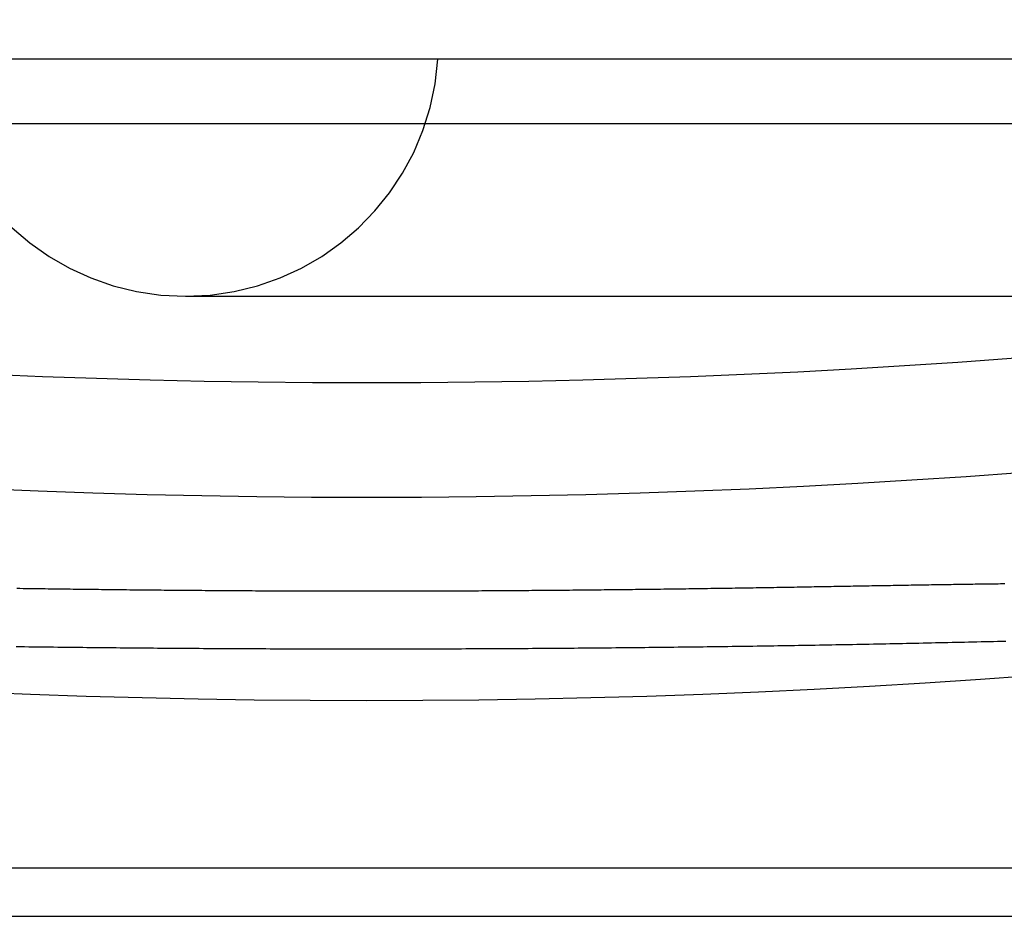
# Model space of a CAD drawing. Extents: x -58 to 285, y -226 to 1000.
# Drawn here: x -2 to 4, y -215 to -209 of the extents above; entities that cross this region are included whole.
import ezdxf

# ---------------------------------------------------------------- set-up
doc = ezdxf.new("R2010")
doc.units = 0
doc.header["$LTSCALE"] = 10
doc.linetypes.add('VERDECKT', pattern=[9.525, 6.35, -3.175])
doc.layers.get('0').update_dxf_attribs({"linetype": 'CONTINUOUS'})
doc.layers.add('STEMPEL', color=3, linetype='CONTINUOUS')

# ---------------------------------------------------------------- blocks, each defined once
blk = doc.blocks.new('A$CF494D4B1')
at = {"color": 1, "linetype": 'VERDECKT'}
for p, q in [((45.5, -50.9514), (-45.5, -50.9514)), ((6.0123, -51.3614), (-5.9877, -51.3614)), ((-1.1456, -52.4514), (4.2544, -52.4514)), ((0, -56.0716), (-54.5, -56.0716)), ((54.5, -56.0716), (0, -56.0716)), ((49.5169, -56.3768), (-49.5169, -56.3768))]:
    blk.add_line(p, q, dxfattribs=at)
at = {"color": 1}
for points in [[(4.0438, -54.6356, 0), (4.0177, -54.6362, 0), (3.9916, -54.6368, 0), (3.9655, -54.6375, 0), (3.9394, -54.6381, 0), (3.9133, -54.6387, 0), (3.8871, -54.6394, 0), (3.861, -54.64, 0), (3.8349, -54.6406, 0), (3.8087, -54.6412, 0), (3.7826, -54.6418, 0), (3.7564, -54.6424, 0), (3.7303, -54.643, 0), (3.7041, -54.6436, 0), (3.678, -54.6442, 0), (3.6518, -54.6448, 0), (3.6256, -54.6454, 0), (3.5994, -54.6459, 0), (3.5732, -54.6465, 0), (3.5471, -54.6471, 0), (3.5208, -54.6476, 0), (3.4947, -54.6482, 0), (3.4684, -54.6488, 0), (3.4422, -54.6493, 0), (3.416, -54.6499, 0), (3.3898, -54.6504, 0), (3.3636, -54.6509, 0), (3.3373, -54.6515, 0), (3.3111, -54.652, 0), (3.2848, -54.6525, 0), (3.2586, -54.653, 0), (3.2323, -54.6536, 0), (3.2061, -54.6541, 0), (3.1798, -54.6546, 0), (3.1535, -54.6551, 0), (3.1273, -54.6556, 0), (3.101, -54.6561, 0), (3.0747, -54.6566, 0), (3.0484, -54.657, 0), (3.0222, -54.6575, 0), (2.9959, -54.658, 0), (2.9696, -54.6585, 0), (2.9434, -54.6589, 0), (2.9171, -54.6594, 0), (2.8908, -54.6599, 0), (2.8645, -54.6603, 0), (2.8383, -54.6608, 0), (2.812, -54.6612, 0), (2.7857, -54.6617, 0), (2.7595, -54.6621, 0), (2.7332, -54.6625, 0), (2.7069, -54.663, 0), (2.6806, -54.6634, 0), (2.6543, -54.6638, 0), (2.6281, -54.6642, 0), (2.6018, -54.6647, 0), (2.5755, -54.6651, 0), (2.5492, -54.6655, 0), (2.523, -54.6659, 0), (2.4967, -54.6663, 0), (2.4704, -54.6667, 0), (2.4441, -54.6671, 0), (2.4178, -54.6674, 0), (2.3916, -54.6678, 0), (2.3653, -54.6682, 0), (2.339, -54.6686, 0), (2.3127, -54.6689, 0), (2.2864, -54.6693, 0), (2.2601, -54.6697, 0), (2.2338, -54.67, 0), (2.2075, -54.6704, 0), (2.1813, -54.6707, 0), (2.155, -54.6711, 0), (2.1287, -54.6714, 0), (2.1024, -54.6717, 0), (2.0761, -54.6721, 0), (2.0498, -54.6724, 0), (2.0235, -54.6727, 0), (1.9972, -54.673, 0), (1.9709, -54.6733, 0), (1.9446, -54.6736, 0), (1.9183, -54.674, 0), (1.892, -54.6743, 0), (1.8657, -54.6746, 0), (1.8394, -54.6748, 0), (1.8131, -54.6751, 0), (1.7868, -54.6754, 0), (1.7605, -54.6757, 0), (1.7342, -54.676, 0), (1.7078, -54.6762, 0), (1.6815, -54.6765, 0), (1.6552, -54.6768, 0), (1.6289, -54.677, 0), (1.6026, -54.6773, 0), (1.5763, -54.6775, 0), (1.5499, -54.6778, 0), (1.5236, -54.678, 0), (1.4973, -54.6783, 0), (1.471, -54.6785, 0), (1.4446, -54.6787, 0), (1.4183, -54.679, 0), (1.392, -54.6792, 0), (1.3656, -54.6794, 0), (1.3393, -54.6796, 0), (1.313, -54.6798, 0), (1.2866, -54.68, 0), (1.2603, -54.6802, 0), (1.234, -54.6804, 0), (1.2076, -54.6806, 0), (1.1813, -54.6808, 0), (1.155, -54.681, 0), (1.1286, -54.6812, 0), (1.1023, -54.6814, 0), (1.0759, -54.6815, 0), (1.0496, -54.6817, 0), (1.0233, -54.6819, 0), (0.9969, -54.682, 0), (0.9706, -54.6822, 0), (0.9443, -54.6823, 0), (0.9179, -54.6825, 0), (0.8916, -54.6826, 0), (0.8653, -54.6828, 0), (0.8389, -54.6829, 0), (0.8126, -54.683, 0), (0.7862, -54.6831, 0), (0.7599, -54.6833, 0), (0.7335, -54.6834, 0), (0.7072, -54.6835, 0), (0.6809, -54.6836, 0), (0.6545, -54.6837, 0), (0.6282, -54.6838, 0), (0.6018, -54.6839, 0), (0.5755, -54.684, 0), (0.5491, -54.6841, 0), (0.5228, -54.6842, 0), (0.4964, -54.6843, 0), (0.4701, -54.6843, 0), (0.4438, -54.6844, 0), (0.4174, -54.6845, 0), (0.3911, -54.6845, 0), (0.3647, -54.6846, 0), (0.3384, -54.6847, 0), (0.312, -54.6847, 0), (0.2857, -54.6848, 0), (0.2593, -54.6848, 0), (0.233, -54.6848, 0), (0.2066, -54.6849, 0), (0.1803, -54.6849, 0), (0.1539, -54.6849, 0), (0.1276, -54.6849, 0), (0.1012, -54.685, 0), (0.0749, -54.685, 0), (0.0485, -54.685, 0), (0.0222, -54.685, 0), (-0.0042, -54.685, 0), (-0.0305, -54.685, 0), (-0.0569, -54.685, 0), (-0.0832, -54.685, 0), (-0.1095, -54.685, 0), (-0.1359, -54.6849, 0), (-0.1622, -54.6849, 0), (-0.1886, -54.6849, 0), (-0.2149, -54.6849, 0), (-0.2413, -54.6848, 0), (-0.2676, -54.6848, 0), (-0.294, -54.6847, 0), (-0.3203, -54.6847, 0), (-0.3467, -54.6846, 0), (-0.373, -54.6846, 0), (-0.3994, -54.6845, 0), (-0.4257, -54.6845, 0), (-0.4521, -54.6844, 0), (-0.4784, -54.6843, 0), (-0.5047, -54.6842, 0), (-0.5311, -54.6841, 0), (-0.5574, -54.6841, 0), (-0.5838, -54.684, 0), (-0.6101, -54.6839, 0), (-0.6365, -54.6838, 0), (-0.6628, -54.6837, 0), (-0.6892, -54.6836, 0), (-0.7155, -54.6835, 0), (-0.7419, -54.6833, 0), (-0.7682, -54.6832, 0), (-0.7945, -54.6831, 0), (-0.8209, -54.683, 0), (-0.8472, -54.6828, 0), (-0.8736, -54.6827, 0), (-0.8999, -54.6826, 0), (-0.9262, -54.6824, 0), (-0.9526, -54.6823, 0), (-0.9789, -54.6821, 0), (-1.0052, -54.682, 0), (-1.0316, -54.6818, 0), (-1.0579, -54.6816, 0), (-1.0843, -54.6815, 0), (-1.1106, -54.6813, 0), (-1.1369, -54.6811, 0), (-1.1633, -54.6809, 0), (-1.1896, -54.6808, 0), (-1.2159, -54.6806, 0), (-1.2423, -54.6804, 0), (-1.2686, -54.6802, 0), (-1.2949, -54.68, 0), (-1.3213, -54.6798, 0), (-1.3476, -54.6796, 0), (-1.3739, -54.6793, 0), (-1.4003, -54.6791, 0), (-1.4266, -54.6789, 0), (-1.4529, -54.6787, 0), (-1.4793, -54.6784, 0), (-1.5056, -54.6782, 0), (-1.5319, -54.678, 0), (-1.5582, -54.6777, 0), (-1.5846, -54.6775, 0), (-1.6109, -54.6772, 0), (-1.6372, -54.677, 0), (-1.6635, -54.6767, 0), (-1.6898, -54.6764, 0), (-1.7161, -54.6762, 0), (-1.7425, -54.6759, 0), (-1.7688, -54.6756, 0), (-1.7951, -54.6753, 0), (-1.8214, -54.675, 0), (-1.8477, -54.6748, 0), (-1.874, -54.6745, 0), (-1.9003, -54.6742, 0), (-1.9266, -54.6739, 0), (-1.9529, -54.6736, 0), (-1.9792, -54.6732, 0), (-2.0055, -54.6729, 0), (-2.0318, -54.6726, 0), (-2.0581, -54.6723, 0), (-2.0844, -54.672, 0), (-2.1107, -54.6716, 0), (-2.137, -54.6713, 0), (-2.1633, -54.6709, 0), (-2.1896, -54.6706, 0), (-2.2158, -54.6703, 0)], [(4.0386, -54.272, 0), (4.0244, -54.2722, 0), (4.0101, -54.2724, 0), (3.9958, -54.2726, 0), (3.9813, -54.2727, 0), (3.9669, -54.2729, 0), (3.9524, -54.2731, 0), (3.9378, -54.2733, 0), (3.9232, -54.2735, 0), (3.9086, -54.2737, 0), (3.8939, -54.2739, 0), (3.8791, -54.2741, 0), (3.8643, -54.2743, 0), (3.8494, -54.2745, 0), (3.8345, -54.2747, 0), (3.8196, -54.275, 0), (3.8046, -54.2752, 0), (3.7895, -54.2754, 0), (3.7744, -54.2756, 0), (3.7592, -54.2759, 0), (3.744, -54.2761, 0), (3.7287, -54.2763, 0), (3.7134, -54.2766, 0), (3.6981, -54.2768, 0), (3.6827, -54.277, 0), (3.6672, -54.2773, 0), (3.6517, -54.2775, 0), (3.6361, -54.2778, 0), (3.6205, -54.278, 0), (3.6048, -54.2783, 0), (3.5891, -54.2785, 0), (3.5734, -54.2788, 0), (3.5576, -54.279, 0), (3.5417, -54.2793, 0), (3.5258, -54.2796, 0), (3.5098, -54.2798, 0), (3.4938, -54.2801, 0), (3.4778, -54.2804, 0), (3.4617, -54.2806, 0), (3.4455, -54.2809, 0), (3.4293, -54.2812, 0), (3.413, -54.2814, 0), (3.3967, -54.2817, 0), (3.3804, -54.282, 0), (3.364, -54.2823, 0), (3.3475, -54.2826, 0), (3.331, -54.2828, 0), (3.3145, -54.2831, 0), (3.2979, -54.2834, 0), (3.2813, -54.2837, 0), (3.2646, -54.284, 0), (3.2478, -54.2843, 0), (3.231, -54.2846, 0), (3.2142, -54.2849, 0), (3.1973, -54.2852, 0), (3.1804, -54.2855, 0), (3.1634, -54.2858, 0), (3.1464, -54.2861, 0), (3.1293, -54.2863, 0), (3.1122, -54.2866, 0), (3.095, -54.2869, 0), (3.0778, -54.2872, 0), (3.0605, -54.2875, 0), (3.0432, -54.2878, 0), (3.0258, -54.2882, 0), (3.0084, -54.2885, 0), (2.991, -54.2888, 0), (2.9735, -54.2891, 0), (2.9559, -54.2894, 0), (2.9383, -54.2897, 0), (2.9207, -54.29, 0), (2.903, -54.2903, 0), (2.8852, -54.2906, 0), (2.8674, -54.2909, 0), (2.8496, -54.2912, 0), (2.8317, -54.2915, 0), (2.8138, -54.2918, 0), (2.7958, -54.2921, 0), (2.7778, -54.2924, 0), (2.7597, -54.2927, 0), (2.7416, -54.293, 0), (2.7235, -54.2934, 0), (2.7053, -54.2937, 0), (2.687, -54.294, 0), (2.6687, -54.2943, 0), (2.6504, -54.2946, 0), (2.632, -54.2949, 0), (2.6136, -54.2952, 0), (2.5951, -54.2955, 0), (2.5765, -54.2958, 0), (2.558, -54.2961, 0), (2.5393, -54.2964, 0), (2.5207, -54.2967, 0), (2.502, -54.297, 0), (2.4832, -54.2973, 0), (2.4644, -54.2976, 0), (2.4456, -54.2979, 0), (2.4267, -54.2982, 0), (2.4077, -54.2985, 0), (2.3887, -54.2988, 0), (2.3697, -54.2991, 0), (2.3506, -54.2994, 0), (2.3315, -54.2997, 0), (2.3123, -54.3, 0), (2.2931, -54.3003, 0), (2.2739, -54.3006, 0), (2.2546, -54.3009, 0), (2.2352, -54.3012, 0), (2.2159, -54.3014, 0), (2.1964, -54.3017, 0), (2.177, -54.302, 0), (2.1574, -54.3023, 0), (2.1379, -54.3026, 0), (2.1183, -54.3029, 0), (2.0986, -54.3031, 0), (2.0789, -54.3034, 0), (2.0591, -54.3037, 0), (2.0394, -54.304, 0), (2.0195, -54.3042, 0), (1.9997, -54.3045, 0), (1.9798, -54.3048, 0), (1.9599, -54.3051, 0), (1.9401, -54.3053, 0), (1.9202, -54.3056, 0), (1.9003, -54.3058, 0), (1.8805, -54.3061, 0), (1.8606, -54.3064, 0), (1.8408, -54.3066, 0), (1.8209, -54.3069, 0), (1.8011, -54.3071, 0), (1.7812, -54.3073, 0), (1.7613, -54.3076, 0), (1.7415, -54.3078, 0), (1.7216, -54.3081, 0), (1.7018, -54.3083, 0), (1.6819, -54.3085, 0), (1.6621, -54.3088, 0), (1.6422, -54.309, 0), (1.6224, -54.3092, 0), (1.6025, -54.3095, 0), (1.5826, -54.3097, 0), (1.5628, -54.3099, 0), (1.5429, -54.3101, 0), (1.5231, -54.3103, 0), (1.5032, -54.3105, 0), (1.4834, -54.3107, 0), (1.4635, -54.311, 0), (1.4437, -54.3112, 0), (1.4238, -54.3114, 0), (1.404, -54.3116, 0), (1.3841, -54.3118, 0), (1.3642, -54.312, 0), (1.3444, -54.3121, 0), (1.3245, -54.3123, 0), (1.3047, -54.3125, 0), (1.2848, -54.3127, 0), (1.265, -54.3129, 0), (1.2451, -54.3131, 0), (1.2252, -54.3132, 0), (1.2054, -54.3134, 0), (1.1855, -54.3136, 0), (1.1656, -54.3138, 0), (1.1458, -54.3139, 0), (1.1259, -54.3141, 0), (1.106, -54.3142, 0), (1.0862, -54.3144, 0), (1.0663, -54.3146, 0), (1.0464, -54.3147, 0), (1.0266, -54.3149, 0), (1.0067, -54.315, 0), (0.9868, -54.3151, 0), (0.9669, -54.3153, 0), (0.9471, -54.3154, 0), (0.9272, -54.3156, 0), (0.9073, -54.3157, 0), (0.8874, -54.3158, 0), (0.8675, -54.3159, 0), (0.8477, -54.3161, 0), (0.8278, -54.3162, 0), (0.8079, -54.3163, 0), (0.788, -54.3164, 0), (0.7681, -54.3165, 0), (0.7483, -54.3166, 0), (0.7284, -54.3168, 0), (0.7085, -54.3169, 0), (0.6886, -54.317, 0), (0.6687, -54.3171, 0), (0.6489, -54.3172, 0), (0.629, -54.3172, 0), (0.6091, -54.3173, 0), (0.5892, -54.3174, 0), (0.5694, -54.3175, 0), (0.5495, -54.3176, 0), (0.5296, -54.3177, 0), (0.5097, -54.3177, 0), (0.4898, -54.3178, 0), (0.47, -54.3179, 0), (0.4501, -54.318, 0), (0.4302, -54.318, 0), (0.4103, -54.3181, 0), (0.3904, -54.3181, 0), (0.3706, -54.3182, 0), (0.3507, -54.3182, 0), (0.3308, -54.3183, 0), (0.3109, -54.3183, 0), (0.291, -54.3184, 0), (0.2711, -54.3184, 0), (0.2513, -54.3185, 0), (0.2314, -54.3185, 0), (0.2115, -54.3185, 0), (0.1916, -54.3186, 0), (0.1717, -54.3186, 0), (0.1518, -54.3186, 0), (0.132, -54.3186, 0), (0.1121, -54.3187, 0), (0.0922, -54.3187, 0), (0.0723, -54.3187, 0), (0.0524, -54.3187, 0), (0.0325, -54.3187, 0), (0.0127, -54.3187, 0), (-0.0072, -54.3187, 0), (-0.0271, -54.3187, 0), (-0.047, -54.3187, 0), (-0.0669, -54.3187, 0), (-0.0867, -54.3187, 0), (-0.1066, -54.3187, 0), (-0.1265, -54.3186, 0), (-0.1464, -54.3186, 0), (-0.1663, -54.3186, 0), (-0.1861, -54.3186, 0), (-0.206, -54.3185, 0), (-0.2259, -54.3185, 0), (-0.2458, -54.3185, 0), (-0.2657, -54.3184, 0), (-0.2856, -54.3184, 0), (-0.3054, -54.3184, 0), (-0.3253, -54.3183, 0), (-0.3452, -54.3183, 0), (-0.3651, -54.3182, 0), (-0.385, -54.3182, 0), (-0.4049, -54.3181, 0), (-0.4247, -54.318, 0), (-0.4446, -54.318, 0), (-0.4645, -54.3179, 0), (-0.4844, -54.3178, 0), (-0.5043, -54.3178, 0), (-0.5241, -54.3177, 0), (-0.544, -54.3176, 0), (-0.5639, -54.3175, 0), (-0.5838, -54.3174, 0), (-0.6037, -54.3174, 0), (-0.6235, -54.3173, 0), (-0.6434, -54.3172, 0), (-0.6633, -54.3171, 0), (-0.6832, -54.317, 0), (-0.703, -54.3169, 0), (-0.7229, -54.3168, 0), (-0.7428, -54.3167, 0), (-0.7627, -54.3166, 0), (-0.7826, -54.3165, 0), (-0.8024, -54.3163, 0), (-0.8223, -54.3162, 0), (-0.8422, -54.3161, 0), (-0.8621, -54.316, 0), (-0.8819, -54.3159, 0), (-0.9018, -54.3157, 0), (-0.9217, -54.3156, 0), (-0.9416, -54.3155, 0), (-0.9614, -54.3153, 0), (-0.9813, -54.3152, 0), (-1.0012, -54.315, 0), (-1.0211, -54.3149, 0), (-1.041, -54.3147, 0), (-1.0608, -54.3146, 0), (-1.0807, -54.3144, 0), (-1.1006, -54.3143, 0), (-1.1205, -54.3141, 0), (-1.1403, -54.314, 0), (-1.1602, -54.3138, 0), (-1.1801, -54.3136, 0), (-1.2, -54.3135, 0), (-1.2198, -54.3133, 0), (-1.2397, -54.3131, 0), (-1.2595, -54.3129, 0), (-1.2794, -54.3128, 0), (-1.2993, -54.3126, 0), (-1.3191, -54.3124, 0), (-1.339, -54.3122, 0), (-1.3588, -54.312, 0), (-1.3787, -54.3118, 0), (-1.3985, -54.3116, 0), (-1.4184, -54.3114, 0), (-1.4383, -54.3112, 0), (-1.4581, -54.311, 0), (-1.478, -54.3108, 0), (-1.4978, -54.3106, 0), (-1.5176, -54.3104, 0), (-1.5375, -54.3102, 0), (-1.5573, -54.3099, 0), (-1.5772, -54.3097, 0), (-1.597, -54.3095, 0), (-1.6169, -54.3093, 0), (-1.6367, -54.3091, 0), (-1.6565, -54.3088, 0), (-1.6764, -54.3086, 0), (-1.6962, -54.3084, 0), (-1.7161, -54.3081, 0), (-1.7359, -54.3079, 0), (-1.7557, -54.3077, 0), (-1.7756, -54.3074, 0), (-1.7954, -54.3072, 0), (-1.8153, -54.3069, 0), (-1.8351, -54.3067, 0), (-1.855, -54.3064, 0), (-1.8748, -54.3062, 0), (-1.8946, -54.3059, 0), (-1.9145, -54.3056, 0), (-1.9343, -54.3054, 0), (-1.9541, -54.3051, 0), (-1.974, -54.3049, 0), (-1.9938, -54.3046, 0), (-2.0137, -54.3043, 0), (-2.0335, -54.304, 0), (-2.0533, -54.3038, 0), (-2.0732, -54.3035, 0), (-2.093, -54.3032, 0), (-2.1129, -54.3029, 0), (-2.1327, -54.3027, 0), (-2.1525, -54.3024, 0), (-2.1724, -54.3021, 0), (-2.1922, -54.3018, 0), (-2.2121, -54.3015, 0)]]:
    blk.add_polyline3d(points, dxfattribs=at)
at = {"color": 3, "linetype": 'CONTINUOUS'}
for radius in [58.5, 55.0117, 53.7252, 53]:
    blk.add_circle((0, 0), radius, dxfattribs=at)
at = {"color": 1, "linetype": 'VERDECKT'}
for radius in [57, 54.5, 51]:
    blk.add_circle((0, 0), radius, dxfattribs=at)
for start, end in [(183.58332, 270), (270, 356.41668)]:
    blk.add_arc((-1.1456, -50.8514), 1.6, start, end, dxfattribs=at)

msp = doc.modelspace()

# ---------------------------------------------------------------- block references
at = {"layer": 'STEMPEL'}
msp.add_blockref('A$CF494D4B1', (0, -158.5), dxfattribs=at)

doc.saveas('drawing.dxf')
